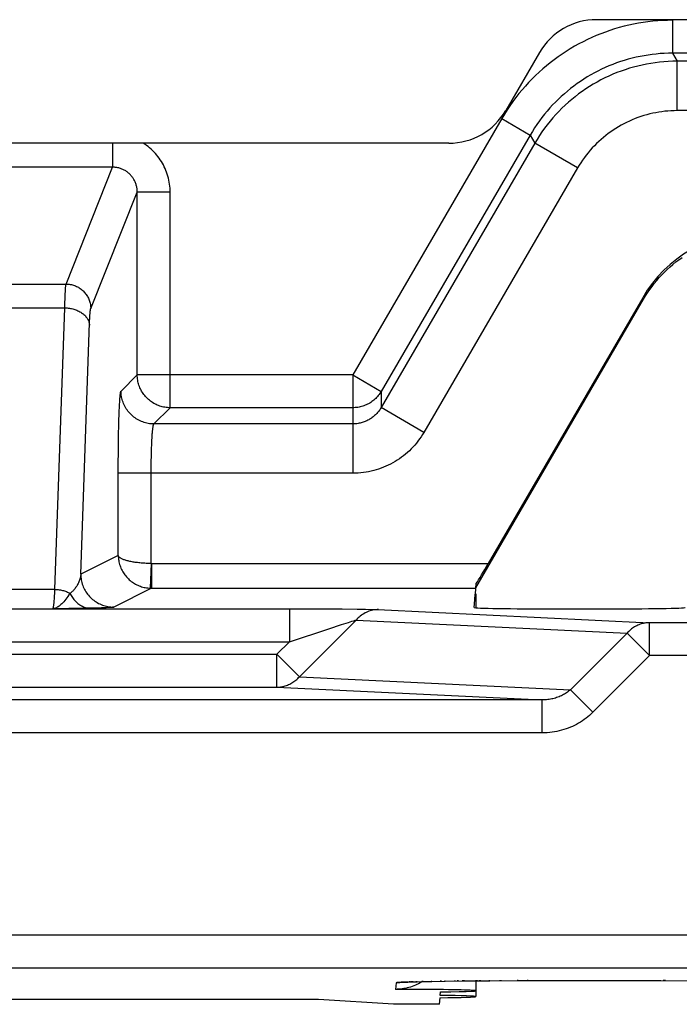
# Model space of a CAD drawing. Units: millimetres. Extents: x -104 to 104, y -38 to 38.
# Drawn here: x -30 to -26, y 22 to 28 of the extents above; entities that cross this region are included whole.
import ezdxf

# ---------------------------------------------------------------- set-up
doc = ezdxf.new("R2010")
doc.units = ezdxf.units.MM
doc.header["$LTSCALE"] = 16.335
doc.layers.get('0').update_dxf_attribs({"linetype": 'CONTINUOUS'})

msp = doc.modelspace()

# ---------------------------------------------------------------- linework, layer by layer
at = {"color": 7, "linetype": 'CONTINUOUS'}
for p, q in [((-18.7322, 28.45), (-26.2678, 28.45)), ((-26.6136, 28.251), (-26.8183, 27.899)), ((-27.1641, 27.7), (-30.75, 27.7)), ((-27, 25), (-25.9813, 26.7522)), ((-25.9868, 26.7618), (-26.9254, 25.1474)), ((-27.0032, 24.9635), (-26.9978, 25.0251)), ((-27.0062, 24.9289), (-27.0034, 24.9615)), ((-27, 24.9625), (-27, 24.9289)), ((-27.0105, 24.8804), (-27.0065, 24.9262)), ((-27, 24.9276), (-27, 24.8786)), ((-26.5101, 24.8717), (-26.2335, 24.8717)), ((-27.4432, 22.604), (-27.4426, 22.6041)), ((-27.4431, 22.6041), (-27.4431, 22.6041)), ((-27.4426, 22.6041), (-27.4417, 22.6042)), ((-27.4417, 22.6042), (-27.4403, 22.6043)), ((-27.4403, 22.6043), (-27.4375, 22.6045)), ((-27.4375, 22.6045), (-27.4338, 22.6047)), ((-27.4338, 22.6047), (-27.4293, 22.6049)), ((-27.4293, 22.6049), (-27.4219, 22.6053)), ((-27.4219, 22.6053), (-27.4132, 22.6057)), ((-27.4132, 22.6057), (-27.4003, 22.6062)), ((-27.4003, 22.6062), (-27.3818, 22.6069)), ((-27.3818, 22.6069), (-27.356, 22.6076)), ((-27.356, 22.6076), (-27.3208, 22.6086)), ((-27.3208, 22.6086), (-27.2673, 22.6097)), ((-27.2673, 22.6097), (-27.1871, 22.611)), ((-27.1871, 22.611), (-27.0696, 22.6124)), ((-27.0696, 22.6124), (-26.9149, 22.6135)), ((-27, 22.613), (-27, 22.5175)), ((-26.9149, 22.6135), (-26.7425, 22.6141)), ((-26.7425, 22.6141), (-25.8768, 22.6141)), ((-25.8768, 22.6141), (-25.6985, 22.6138)), ((-27.2166, 22.5246), (-27.2148, 22.5452)), ((-27.9555, 22.5), (-39.5445, 22.5)), ((-27.5, 22.4703), (-27.9555, 22.5)), ((-27.2213, 22.4703), (-27.2178, 22.5103)), ((-27.2213, 22.4703), (-27.5, 22.4703))]:
    msp.add_line(p, q, dxfattribs=at)
at = {"color": 250, "linetype": 'CONTINUOUS'}
for p, q in [((-25.8056, 28.4465), (-25.8056, 28.2466)), ((-25.8056, 28.2466), (-25.7774, 28.1975)), ((-19.1944, 28.2466), (-25.8056, 28.2466)), ((-25.7774, 27.8976), (-25.7774, 28.1975)), ((-19.2226, 28.1975), (-25.7774, 28.1975)), ((-26.827, 27.8763), (-26.8429, 27.8498)), ((-19.2226, 27.8976), (-25.7774, 27.8976)), ((-26.8429, 27.8498), (-27.7479, 26.2931)), ((-26.8429, 27.8498), (-26.67, 27.7493)), ((-26.67, 27.7493), (-27.575, 26.1926)), ((-26.67, 27.7493), (-26.6418, 27.7002)), ((-29.206, 27.7), (-29.206, 27.554)), ((-26.6418, 27.7002), (-27.5754, 26.0945)), ((-26.3825, 27.5495), (-26.6418, 27.7002)), ((-29.206, 27.554), (-30.294, 27.554)), ((-29.4891, 26.8447), (-29.206, 27.554)), ((-26.3825, 27.5495), (-27.316, 25.9438)), ((-29.3392, 26.6953), (-29.0567, 27.403)), ((-29.0567, 26.2931), (-29.0567, 27.403)), ((-28.8569, 27.403), (-29.0567, 27.403)), ((-28.8569, 26.0933), (-28.8569, 27.403)), ((-30.0109, 26.8447), (-29.4891, 26.8447)), ((-29.4967, 26.7002), (-29.4959, 26.7297)), ((-29.4959, 26.7297), (-29.4951, 26.7558)), ((-29.4951, 26.7558), (-29.4945, 26.7716)), ((-29.4945, 26.7716), (-29.4939, 26.7859)), ((-25.9868, 26.7618), (-25.9813, 26.7522)), ((-30.0033, 26.7002), (-29.4967, 26.7002)), ((-29.5564, 24.9899), (-29.4967, 26.7002)), ((-29.3463, 26.6082), (-29.3457, 26.6211)), ((-29.3457, 26.6211), (-29.3452, 26.6331)), ((-29.3452, 26.6331), (-29.3446, 26.6441)), ((-29.3996, 25.0828), (-29.3463, 26.6082)), ((-29.1551, 26.1948), (-29.0567, 26.2931)), ((-27.7479, 26.2931), (-29.0567, 26.2931)), ((-27.7479, 26.2931), (-27.7482, 25.6951)), ((-27.7479, 26.2931), (-27.575, 26.1926)), ((-27.575, 26.1926), (-27.5754, 26.0945)), ((-29.1667, 26.0526), (-29.1659, 26.0741)), ((-29.1659, 26.0741), (-29.165, 26.0941)), ((-29.165, 26.0941), (-29.1641, 26.1124)), ((-28.9552, 25.9949), (-28.8569, 26.0933)), ((-27.7479, 26.0933), (-28.8569, 26.0933)), ((-27.316, 25.9438), (-27.5754, 26.0945)), ((-29.1689, 25.9796), (-29.1679, 26.0176)), ((-29.1679, 26.0176), (-29.1667, 26.0526)), ((-29.1698, 25.9391), (-29.1689, 25.9796)), ((-27.7482, 25.9949), (-28.9552, 25.9949)), ((-29.1707, 25.8818), (-29.1698, 25.9391)), ((-28.9683, 25.8812), (-28.9676, 25.8958)), ((-28.9676, 25.8958), (-28.9668, 25.9096)), ((-29.1714, 25.8213), (-29.1707, 25.8818)), ((-28.9706, 25.8159), (-28.9701, 25.8331)), ((-28.9701, 25.8331), (-28.9696, 25.8498)), ((-28.9696, 25.8498), (-28.969, 25.8658)), ((-28.969, 25.8658), (-28.9683, 25.8812)), ((-29.1718, 25.7588), (-29.1714, 25.8213)), ((-28.9715, 25.7708), (-28.971, 25.7982)), ((-28.971, 25.7982), (-28.9706, 25.8159)), ((-29.172, 25.1965), (-29.1718, 25.7588)), ((-28.9721, 25.7143), (-28.9719, 25.7427)), ((-28.9721, 25.1474), (-28.9721, 25.7143)), ((-28.9719, 25.7427), (-28.9715, 25.7708)), ((-27.7482, 25.6951), (-29.172, 25.6951)), ((-29.172, 25.1965), (-29.3996, 25.0828)), ((-28.9704, 25.1474), (-28.9798, 25.1475)), ((-28.9721, 25.1474), (-28.9772, 24.9975)), ((-28.9704, 25.1474), (-28.9704, 24.9974)), ((-28.9704, 25.1474), (-26.9254, 25.1474)), ((-28.9704, 24.9974), (-29.1997, 24.8828)), ((-28.9772, 24.9975), (-28.9704, 24.9974)), ((-28.9704, 24.9974), (-27.0002, 24.9974)), ((-29.5564, 24.9899), (-37.9436, 24.9899)), ((-29.5601, 24.9306), (-29.5595, 24.9383)), ((-29.5595, 24.9383), (-29.5589, 24.9458)), ((-29.5589, 24.9458), (-29.5585, 24.9532)), ((-29.5585, 24.9532), (-29.5578, 24.9639)), ((-29.5578, 24.9639), (-29.5572, 24.9744)), ((-29.5572, 24.9744), (-29.5564, 24.9899)), ((-29.3237, 24.8765), (-29.3864, 24.8753)), ((-29.2973, 24.8771), (-29.3237, 24.8765)), ((-29.2734, 24.8778), (-29.2973, 24.8771)), ((-29.2589, 24.8783), (-29.2734, 24.8778)), ((-29.2455, 24.8789), (-29.2589, 24.8783)), ((-29.2333, 24.8794), (-29.2455, 24.8789)), ((-39.4135, 24.8725), (-28.1323, 24.8725)), ((-28.1323, 24.8725), (-28.1323, 24.6725)), ((-28.1323, 24.8725), (-27.9486, 24.8721)), ((-27.9486, 24.8721), (-27.8124, 24.8713)), ((-27.8124, 24.8713), (-27.7208, 24.8703)), ((-27.7208, 24.8703), (-27.6705, 24.8695)), ((-27.6705, 24.8695), (-27.639, 24.8689)), ((-27.639, 24.8689), (-27.6195, 24.8684)), ((-27.6195, 24.8684), (-27.6083, 24.868)), ((-27.5948, 24.8675), (-25.9451, 24.7879)), ((-27.7277, 24.804), (-28.0717, 24.4599)), ((-27.8927, 24.7516), (-27.816, 24.7764)), ((-27.816, 24.7764), (-27.7743, 24.7897)), ((-27.7743, 24.7897), (-27.7533, 24.7962)), ((-27.7533, 24.7962), (-27.7405, 24.8002)), ((-27.7277, 24.804), (-26.0817, 24.7245)), ((-25.9451, 24.5879), (-25.9451, 24.7879)), ((-19.0549, 24.7879), (-25.9451, 24.7879)), ((-28.1323, 24.6725), (-27.8927, 24.7516)), ((-26.0817, 24.7245), (-26.4257, 24.3805)), ((-25.9451, 24.5879), (-26.0817, 24.7245)), ((-39.3677, 24.6725), (-28.1323, 24.6725)), ((-28.1323, 24.6725), (-28.2083, 24.5965)), ((-39.2917, 24.5965), (-28.2083, 24.5965)), ((-28.2083, 24.3966), (-28.2083, 24.5965)), ((-28.2083, 24.5965), (-28.0717, 24.4599)), ((-25.9451, 24.5879), (-26.2891, 24.2439)), ((-19.0549, 24.5879), (-25.9451, 24.5879)), ((-28.0717, 24.4599), (-26.4257, 24.3805)), ((-39.2917, 24.3966), (-28.2083, 24.3966)), ((-28.2083, 24.3966), (-26.5972, 24.3188)), ((-26.2891, 24.2439), (-26.4257, 24.3805)), ((-26.5972, 24.3188), (-40.9028, 24.3188)), ((-26.5972, 24.1188), (-26.5972, 24.3188)), ((-26.5972, 24.1188), (-40.9028, 24.1188)), ((-42.7213, 22.892), (-24.7787, 22.892)), ((-42.7213, 22.6921), (-24.7787, 22.6921)), ((-27.4244, 22.6055), (-27.44, 22.6048)), ((-27.4132, 22.6057), (-27.4244, 22.6055)), ((-27.4003, 22.6062), (-27.4065, 22.6062)), ((-27.3818, 22.6069), (-27.3968, 22.6066)), ((-27.356, 22.6076), (-27.3644, 22.6076)), ((-27.3208, 22.6086), (-27.3274, 22.6085)), ((-27.2673, 22.6097), (-27.2713, 22.6097)), ((-27.2089, 22.6107), (-27.2159, 22.6106)), ((-27.1871, 22.611), (-27.1913, 22.611)), ((-27.1231, 22.6118), (-27.1316, 22.6117)), ((-27.1058, 22.612), (-27.1145, 22.6119)), ((-27.0696, 22.6124), (-27.0827, 22.6123)), ((-26.9909, 22.6131), (-27.0012, 22.613)), ((-26.9699, 22.6132), (-26.9805, 22.6131)), ((-26.9149, 22.6135), (-26.9215, 22.6135)), ((-26.8443, 22.6138), (-26.8564, 22.6138)), ((-26.7425, 22.6141), (-26.7485, 22.6141)), ((-26.6818, 22.6141), (-26.6883, 22.6141)), ((-26.6818, 22.6141), (-26.6818, 22.6142)), ((-25.8875, 22.6141), (-25.8875, 22.6142)), ((-25.8477, 22.6141), (-25.8622, 22.6141)), ((-27.4849, 22.6002), (-27.4883, 22.5611))]:
    msp.add_line(p, q, dxfattribs=at)
for points in [[(-25.8056, 28.4465), (-25.8359, 28.4461), (-25.8659, 28.445), (-25.8957, 28.4432), (-25.9253, 28.4406), (-25.9546, 28.4373), (-25.9839, 28.4332), (-26.0131, 28.4285), (-26.0423, 28.423), (-26.0713, 28.4168), (-26.1001, 28.4098), (-26.1288, 28.4022), (-26.1572, 28.3939), (-26.1854, 28.3849), (-26.2133, 28.3751), (-26.2411, 28.3647), (-26.2685, 28.3537), (-26.2957, 28.3419), (-26.3226, 28.3295), (-26.3491, 28.3164), (-26.3754, 28.3026), (-26.4013, 28.2883), (-26.4268, 28.2733), (-26.4519, 28.2576), (-26.4767, 28.2414), (-26.501, 28.2245), (-26.5249, 28.207), (-26.5484, 28.189), (-26.5714, 28.1704), (-26.594, 28.1512), (-26.6161, 28.1314), (-26.6377, 28.1112), (-26.6587, 28.0904), (-26.6793, 28.0691), (-26.6995, 28.0471), (-26.7193, 28.0244), (-26.7386, 28.0012), (-26.7574, 27.9773), (-26.7757, 27.9528)], [(-25.8056, 28.2466), (-25.8308, 28.2463), (-25.8558, 28.2453), (-25.8807, 28.2438), (-25.9053, 28.2416), (-25.9298, 28.2388), (-25.9542, 28.2355), (-25.9786, 28.2315), (-26.0029, 28.2269), (-26.027, 28.2218), (-26.051, 28.216), (-26.0749, 28.2096), (-26.0986, 28.2027), (-26.1221, 28.1952), (-26.1454, 28.1871), (-26.1685, 28.1784), (-26.1914, 28.1692), (-26.214, 28.1594), (-26.2364, 28.149), (-26.2586, 28.1381), (-26.2804, 28.1267), (-26.302, 28.1147), (-26.3233, 28.1022), (-26.3442, 28.0891), (-26.3648, 28.0756), (-26.3851, 28.0615), (-26.405, 28.047), (-26.4246, 28.032), (-26.4438, 28.0164), (-26.4626, 28.0004), (-26.481, 27.984), (-26.499, 27.9671), (-26.5165, 27.9498), (-26.5337, 27.932), (-26.5506, 27.9137), (-26.567, 27.8948), (-26.5831, 27.8754), (-26.5988, 27.8555), (-26.6141, 27.8351), (-26.6288, 27.8142), (-26.6431, 27.793), (-26.6568, 27.7713), (-26.67, 27.7493)], [(-25.7774, 28.1975), (-25.8043, 28.1972), (-25.8311, 28.1961), (-25.8579, 28.1943), (-25.8845, 28.1918), (-25.911, 28.1886), (-25.9374, 28.1847), (-25.9637, 28.18), (-25.9898, 28.1747), (-26.0159, 28.1687), (-26.0417, 28.162), (-26.0674, 28.1546), (-26.0928, 28.1465), (-26.1181, 28.1377), (-26.143, 28.1283), (-26.1678, 28.1182), (-26.1922, 28.1074), (-26.2164, 28.096), (-26.2402, 28.084), (-26.2637, 28.0713), (-26.2869, 28.058), (-26.3097, 28.0441), (-26.3321, 28.0296), (-26.3541, 28.0145), (-26.3757, 27.9988), (-26.3969, 27.9825), (-26.4176, 27.9657), (-26.4379, 27.9483), (-26.4577, 27.9304), (-26.477, 27.912), (-26.4959, 27.8931), (-26.5142, 27.8736), (-26.5321, 27.8536), (-26.5495, 27.833), (-26.5663, 27.812), (-26.5826, 27.7905), (-26.5983, 27.7686), (-26.6134, 27.7462), (-26.6279, 27.7234), (-26.6418, 27.7002)], [(-26.7757, 27.9528), (-26.7935, 27.9277), (-26.8105, 27.9023), (-26.827, 27.8763)], [(-25.7774, 27.8976), (-25.7963, 27.8973), (-25.815, 27.8966), (-25.8337, 27.8953), (-25.8524, 27.8936), (-25.8709, 27.8913), (-25.8894, 27.8886), (-25.9078, 27.8853), (-25.9261, 27.8816), (-25.9443, 27.8774), (-25.9624, 27.8727), (-25.9804, 27.8675), (-25.9982, 27.8619), (-26.0159, 27.8557), (-26.0334, 27.8491), (-26.0507, 27.8421), (-26.0678, 27.8345), (-26.0847, 27.8265), (-26.1014, 27.8181), (-26.1178, 27.8092), (-26.1341, 27.7999), (-26.15, 27.7902), (-26.1657, 27.78), (-26.1811, 27.7694), (-26.1962, 27.7585), (-26.2111, 27.7471), (-26.2256, 27.7353), (-26.2398, 27.7231), (-26.2536, 27.7106), (-26.2672, 27.6977), (-26.2804, 27.6845), (-26.2932, 27.6708), (-26.3057, 27.6568), (-26.3179, 27.6424), (-26.3296, 27.6277), (-26.341, 27.6127), (-26.352, 27.5973), (-26.3626, 27.5817), (-26.3728, 27.5657), (-26.3825, 27.5495)], [(-28.8569, 27.403), (-28.8571, 27.4153), (-28.8577, 27.4276), (-28.8588, 27.4399), (-28.8603, 27.452), (-28.8622, 27.4641), (-28.8645, 27.4761), (-28.8673, 27.4881), (-28.8705, 27.4999), (-28.874, 27.5116), (-28.878, 27.5232), (-28.8824, 27.5346), (-28.8871, 27.5458), (-28.8923, 27.5568), (-28.8978, 27.5677), (-28.9037, 27.5783), (-28.9099, 27.5888), (-28.9166, 27.599), (-28.9235, 27.609), (-28.9308, 27.6187), (-28.9385, 27.6282), (-28.9464, 27.6374), (-28.9547, 27.6463), (-28.9633, 27.6549), (-28.9722, 27.6632), (-28.9813, 27.6712), (-28.9907, 27.6789), (-29.0004, 27.6862), (-29.0103, 27.6932), (-29.0205, 27.6998), (-29.0208, 27.7)], [(-29.0567, 27.403), (-29.0568, 27.4083), (-29.0571, 27.4136), (-29.0575, 27.4189), (-29.0581, 27.4242), (-29.0589, 27.4294), (-29.0599, 27.4346), (-29.0611, 27.4398), (-29.0624, 27.4449), (-29.0639, 27.45), (-29.0656, 27.455), (-29.0675, 27.4599), (-29.0695, 27.4648), (-29.0717, 27.4695), (-29.074, 27.4742), (-29.0765, 27.4788), (-29.0792, 27.4833), (-29.082, 27.4877), (-29.085, 27.492), (-29.0881, 27.4962), (-29.0914, 27.5003), (-29.0948, 27.5043), (-29.0983, 27.5081), (-29.102, 27.5119), (-29.1058, 27.5154), (-29.1097, 27.5189), (-29.1137, 27.5222), (-29.1179, 27.5253), (-29.1221, 27.5283), (-29.1265, 27.5312), (-29.1309, 27.5339), (-29.1355, 27.5364), (-29.1401, 27.5388), (-29.1448, 27.541), (-29.1496, 27.5431), (-29.1545, 27.545), (-29.1594, 27.5467), (-29.1644, 27.5482), (-29.1694, 27.5496), (-29.1745, 27.5508), (-29.1797, 27.5518), (-29.1849, 27.5526), (-29.1901, 27.5532), (-29.1954, 27.5537), (-29.2007, 27.5539), (-29.206, 27.554)], [(-29.4939, 26.7859), (-29.4933, 26.7989), (-29.493, 26.8048), (-29.4926, 26.8103), (-29.4923, 26.8154), (-29.492, 26.8203), (-29.4916, 26.8248), (-29.4913, 26.8288), (-29.4909, 26.8325), (-29.4906, 26.8358), (-29.4902, 26.8387), (-29.4899, 26.8412), (-29.4895, 26.8432), (-29.4891, 26.8447)], [(-29.4891, 26.8447), (-29.4826, 26.8446), (-29.4761, 26.8441), (-29.4696, 26.8434), (-29.4631, 26.8424), (-29.4567, 26.8411), (-29.4504, 26.8395), (-29.4441, 26.8377), (-29.4379, 26.8356), (-29.4319, 26.8332), (-29.4259, 26.8306), (-29.42, 26.8277), (-29.4143, 26.8246), (-29.4087, 26.8212), (-29.4033, 26.8175), (-29.398, 26.8137), (-29.3929, 26.8096), (-29.388, 26.8053), (-29.3833, 26.8008), (-29.3788, 26.7961), (-29.3744, 26.7912), (-29.3704, 26.7861), (-29.3665, 26.7809), (-29.3628, 26.7754), (-29.3594, 26.7699), (-29.3563, 26.7642), (-29.3534, 26.7583), (-29.3508, 26.7524), (-29.3484, 26.7463), (-29.3463, 26.7401), (-29.3444, 26.7339), (-29.3429, 26.7276), (-29.3416, 26.7212), (-29.3406, 26.7148), (-29.3398, 26.7083), (-29.3394, 26.7018), (-29.3392, 26.6953)], [(-29.4967, 26.7002), (-29.4897, 26.6999), (-29.4827, 26.6995), (-29.4757, 26.6988), (-29.4688, 26.6978), (-29.4619, 26.6967), (-29.4551, 26.6953), (-29.4484, 26.6937), (-29.4418, 26.6919), (-29.4353, 26.6898), (-29.429, 26.6876), (-29.4228, 26.6851), (-29.4168, 26.6825), (-29.4109, 26.6796), (-29.4052, 26.6766), (-29.3998, 26.6734), (-29.3945, 26.67), (-29.3895, 26.6664), (-29.3847, 26.6627), (-29.3802, 26.6588), (-29.3759, 26.6548), (-29.3718, 26.6507), (-29.3681, 26.6464), (-29.3646, 26.642), (-29.3614, 26.6375), (-29.3586, 26.633), (-29.356, 26.6283), (-29.3537, 26.6235), (-29.3517, 26.6187), (-29.3501, 26.6139), (-29.3488, 26.609), (-29.3478, 26.604), (-29.3471, 26.5991), (-29.3468, 26.5941)], [(-29.3446, 26.6441), (-29.344, 26.6541), (-29.3437, 26.6588), (-29.3434, 26.6632), (-29.343, 26.6673), (-29.3427, 26.6712), (-29.3424, 26.6748), (-29.3421, 26.6782), (-29.3417, 26.6813), (-29.3414, 26.6842), (-29.341, 26.6868), (-29.3407, 26.6891), (-29.3403, 26.6911), (-29.34, 26.6928), (-29.3396, 26.6942), (-29.3392, 26.6953)], [(-28.8569, 26.0933), (-28.8649, 26.0934), (-28.8729, 26.0939), (-28.8809, 26.0947), (-28.8889, 26.0959), (-28.8968, 26.0973), (-28.9047, 26.0991), (-28.9124, 26.1012), (-28.9201, 26.1036), (-28.9277, 26.1063), (-28.9352, 26.1093), (-28.9425, 26.1126), (-28.9497, 26.1162), (-28.9567, 26.1201), (-28.9636, 26.1243), (-28.9703, 26.1287), (-28.9769, 26.1334), (-28.9832, 26.1384), (-28.9893, 26.1436), (-28.9952, 26.1491), (-29.0009, 26.1548), (-29.0064, 26.1607), (-29.0116, 26.1668), (-29.0166, 26.1731), (-29.0213, 26.1797), (-29.0257, 26.1864), (-29.0299, 26.1933), (-29.0338, 26.2003), (-29.0374, 26.2075), (-29.0407, 26.2148), (-29.0437, 26.2223), (-29.0464, 26.2299), (-29.0488, 26.2376), (-29.0509, 26.2453), (-29.0527, 26.2532), (-29.0541, 26.2611), (-29.0553, 26.2691), (-29.0561, 26.2771), (-29.0566, 26.2851), (-29.0567, 26.2931)], [(-29.1641, 26.1124), (-29.1632, 26.1291), (-29.1627, 26.1368), (-29.1622, 26.144), (-29.1617, 26.1508), (-29.1612, 26.1571), (-29.1607, 26.163), (-29.1601, 26.1684), (-29.1596, 26.1733), (-29.1591, 26.1777), (-29.1585, 26.1817), (-29.158, 26.1852), (-29.1574, 26.1881), (-29.1568, 26.1906), (-29.1563, 26.1925), (-29.1557, 26.1939), (-29.1551, 26.1948)], [(-28.9552, 25.9949), (-28.964, 25.9951), (-28.9727, 25.9957), (-28.9813, 25.9966), (-28.9899, 25.9979), (-28.9985, 25.9997), (-29.0069, 26.0017), (-29.0153, 26.0042), (-29.0236, 26.007), (-29.0317, 26.0102), (-29.0397, 26.0137), (-29.0475, 26.0175), (-29.0551, 26.0217), (-29.0626, 26.0263), (-29.0698, 26.0311), (-29.0768, 26.0363), (-29.0836, 26.0417), (-29.0902, 26.0475), (-29.0965, 26.0535), (-29.1025, 26.0598), (-29.1083, 26.0664), (-29.1137, 26.0732), (-29.1189, 26.0802), (-29.1237, 26.0874), (-29.1283, 26.0949), (-29.1325, 26.1025), (-29.1363, 26.1103), (-29.1398, 26.1183), (-29.143, 26.1264), (-29.1458, 26.1347), (-29.1483, 26.1431), (-29.1503, 26.1515), (-29.1521, 26.1601), (-29.1534, 26.1687), (-29.1543, 26.1773), (-29.1549, 26.186), (-29.1551, 26.1948)], [(-27.575, 26.1926), (-27.5791, 26.186), (-27.5833, 26.1796), (-27.5878, 26.1733), (-27.5926, 26.1672), (-27.5976, 26.1613), (-27.6028, 26.1556), (-27.6082, 26.1501), (-27.6139, 26.1448), (-27.6197, 26.1397), (-27.6257, 26.1349), (-27.6319, 26.1303), (-27.6383, 26.1259), (-27.6449, 26.1218), (-27.6516, 26.118), (-27.6584, 26.1144), (-27.6654, 26.1111), (-27.6725, 26.108), (-27.6797, 26.1052), (-27.687, 26.1027), (-27.6944, 26.1005), (-27.7019, 26.0986), (-27.7095, 26.097), (-27.7171, 26.0956), (-27.7248, 26.0946), (-27.7325, 26.0939), (-27.7402, 26.0934), (-27.7479, 26.0933)], [(-27.5754, 26.0945), (-27.5787, 26.089), (-27.5822, 26.0836), (-27.5858, 26.0784), (-27.5895, 26.0733), (-27.5934, 26.0684), (-27.5975, 26.0636), (-27.6017, 26.059), (-27.606, 26.0544), (-27.6105, 26.05), (-27.6151, 26.0457), (-27.6199, 26.0416), (-27.6247, 26.0377), (-27.6297, 26.0339), (-27.6348, 26.0302), (-27.64, 26.0268), (-27.6453, 26.0235), (-27.6507, 26.0203), (-27.6562, 26.0173), (-27.6618, 26.0145), (-27.6675, 26.0119), (-27.6733, 26.0095), (-27.6792, 26.0072), (-27.6851, 26.0051), (-27.6911, 26.0032), (-27.6971, 26.0015), (-27.7032, 26), (-27.7094, 25.9987), (-27.7157, 25.9975), (-27.7221, 25.9966), (-27.7285, 25.9959), (-27.735, 25.9953), (-27.7416, 25.995), (-27.7482, 25.9949)], [(-28.9668, 25.9096), (-28.966, 25.9225), (-28.9656, 25.9286), (-28.9652, 25.9345), (-28.9647, 25.9401), (-28.9643, 25.9455), (-28.9638, 25.9506), (-28.9633, 25.9555), (-28.9628, 25.9601), (-28.9623, 25.9644), (-28.9618, 25.9685), (-28.9613, 25.9723), (-28.9608, 25.9758), (-28.9603, 25.979), (-28.9597, 25.982), (-28.9592, 25.9847), (-28.9587, 25.987), (-28.9581, 25.9891), (-28.9575, 25.9909), (-28.957, 25.9924), (-28.9564, 25.9935), (-28.9558, 25.9944), (-28.9552, 25.9949)], [(-27.316, 25.9438), (-27.3244, 25.93), (-27.3331, 25.9166), (-27.3421, 25.9035), (-27.3515, 25.8909), (-27.3612, 25.8786), (-27.3713, 25.8666), (-27.3818, 25.855), (-27.3927, 25.8436), (-27.4039, 25.8326), (-27.4154, 25.822), (-27.4273, 25.8117), (-27.4395, 25.8019), (-27.4519, 25.7924), (-27.4646, 25.7833), (-27.4776, 25.7747), (-27.4909, 25.7664), (-27.5044, 25.7586), (-27.5182, 25.7511), (-27.5322, 25.7442), (-27.5465, 25.7376), (-27.5609, 25.7315), (-27.5756, 25.7258), (-27.5904, 25.7206), (-27.6054, 25.7159), (-27.6204, 25.7117), (-27.6357, 25.7079), (-27.6511, 25.7046), (-27.6668, 25.7017), (-27.6828, 25.6994), (-27.6989, 25.6975), (-27.7152, 25.6962), (-27.7316, 25.6954), (-27.7482, 25.6951)], [(-28.9798, 25.1475), (-28.9875, 25.1477), (-28.9952, 25.148), (-29.0028, 25.1483), (-29.0105, 25.1487), (-29.018, 25.1491), (-29.0255, 25.1497), (-29.033, 25.1503), (-29.0403, 25.151), (-29.0476, 25.1517), (-29.0547, 25.1525), (-29.0618, 25.1534), (-29.0687, 25.1544), (-29.0755, 25.1554), (-29.0821, 25.1565), (-29.0885, 25.1576), (-29.0948, 25.1588), (-29.101, 25.1601), (-29.1069, 25.1614), (-29.1126, 25.1628), (-29.1181, 25.1642), (-29.1234, 25.1657), (-29.1285, 25.1673), (-29.1333, 25.1688), (-29.1378, 25.1705), (-29.1422, 25.1722), (-29.1462, 25.1739), (-29.15, 25.1756), (-29.1535, 25.1774), (-29.1567, 25.1792), (-29.1596, 25.1811), (-29.1622, 25.1829), (-29.1646, 25.1848), (-29.1666, 25.1868), (-29.1683, 25.1887), (-29.1697, 25.1906), (-29.1708, 25.1926), (-29.1715, 25.1946), (-29.172, 25.1966)], [(-29.172, 25.1965), (-29.1717, 25.1885), (-29.1712, 25.1806), (-29.1703, 25.1726), (-29.1691, 25.1647), (-29.1676, 25.1569), (-29.1658, 25.1491), (-29.1637, 25.1414), (-29.1612, 25.1339), (-29.1585, 25.1264), (-29.1555, 25.119), (-29.1522, 25.1118), (-29.1486, 25.1047), (-29.1447, 25.0977), (-29.1406, 25.0909), (-29.1362, 25.0843), (-29.1315, 25.0779), (-29.1266, 25.0717), (-29.1215, 25.0656), (-29.1161, 25.0598), (-29.1106, 25.0542), (-29.1048, 25.0488), (-29.0988, 25.0437), (-29.0926, 25.0388), (-29.0863, 25.0342), (-29.0798, 25.0298), (-29.0731, 25.0256), (-29.0663, 25.0218), (-29.0593, 25.0182), (-29.0523, 25.0149), (-29.0451, 25.0118), (-29.0378, 25.0091), (-29.0304, 25.0066), (-29.023, 25.0045), (-29.0155, 25.0026), (-29.0079, 25.001), (-29.0003, 24.9997), (-28.9926, 24.9987), (-28.9849, 24.998), (-28.9772, 24.9975)], [(-29.3996, 25.0828), (-29.4002, 25.0766), (-29.4011, 25.0705), (-29.4022, 25.0645), (-29.4036, 25.0585), (-29.4051, 25.0527), (-29.4069, 25.0469), (-29.4089, 25.0413), (-29.4111, 25.0357), (-29.4134, 25.0303), (-29.416, 25.025), (-29.4187, 25.0199), (-29.4215, 25.0148), (-29.4245, 25.01), (-29.4276, 25.0053), (-29.4308, 25.0008), (-29.4341, 24.9964), (-29.4375, 24.9922), (-29.4411, 24.9881), (-29.4448, 24.9841), (-29.4486, 24.9803), (-29.4525, 24.9766), (-29.4565, 24.973), (-29.4606, 24.9695), (-29.4648, 24.9662)], [(-29.3996, 25.0828), (-29.3994, 25.0741), (-29.3988, 25.0654), (-29.3978, 25.0567), (-29.3965, 25.0481), (-29.3948, 25.0395), (-29.3927, 25.031), (-29.3903, 25.0227), (-29.3875, 25.0144), (-29.3843, 25.0063), (-29.3808, 24.9983), (-29.3769, 24.9905), (-29.3727, 24.9828), (-29.3682, 24.9754), (-29.3634, 24.9681), (-29.3582, 24.9611), (-29.3528, 24.9543), (-29.347, 24.9477), (-29.341, 24.9414), (-29.3347, 24.9354), (-29.3281, 24.9296), (-29.3213, 24.9242), (-29.3143, 24.919), (-29.307, 24.9142), (-29.2996, 24.9096), (-29.292, 24.9054), (-29.2841, 24.9016), (-29.2762, 24.8981), (-29.268, 24.8949), (-29.2598, 24.8921), (-29.2514, 24.8897), (-29.2429, 24.8876), (-29.2344, 24.8859), (-29.2258, 24.8845), (-29.2171, 24.8836), (-29.2084, 24.883), (-29.1997, 24.8828)], [(-29.4648, 24.9662), (-29.4715, 24.9565), (-29.4781, 24.9474), (-29.4846, 24.9387), (-29.4911, 24.9304), (-29.4974, 24.9226), (-29.5035, 24.9154), (-29.5095, 24.9088), (-29.5152, 24.9028), (-29.5209, 24.8974), (-29.5264, 24.8926), (-29.5318, 24.8884), (-29.5372, 24.8846), (-29.5425, 24.8813), (-29.5479, 24.8785), (-29.5533, 24.8763), (-29.5587, 24.8746), (-29.5642, 24.8734), (-29.5697, 24.8728)], [(-29.5564, 24.9899), (-29.5499, 24.9897), (-29.5433, 24.9893), (-29.5368, 24.9887), (-29.5303, 24.9878), (-29.5238, 24.9868), (-29.5174, 24.9856), (-29.5111, 24.9842), (-29.5049, 24.9826), (-29.4988, 24.9808), (-29.4928, 24.9788), (-29.4869, 24.9766), (-29.4812, 24.9743), (-29.4755, 24.9718), (-29.4701, 24.9691), (-29.4648, 24.9662)], [(-29.4648, 24.9662), (-29.4613, 24.9595), (-29.4577, 24.953), (-29.4539, 24.9467), (-29.4498, 24.9406), (-29.4456, 24.9347), (-29.4412, 24.929), (-29.4367, 24.9236), (-29.432, 24.9185), (-29.4272, 24.9136), (-29.4222, 24.909), (-29.4171, 24.9046), (-29.4118, 24.9006), (-29.4065, 24.8968), (-29.401, 24.8934), (-29.3954, 24.8902), (-29.3898, 24.8873), (-29.3841, 24.8848), (-29.3783, 24.8826), (-29.3724, 24.8807), (-29.3665, 24.8791), (-29.3606, 24.8778), (-29.3546, 24.8769), (-29.3486, 24.8763), (-29.3426, 24.8761)], [(-29.5697, 24.8728), (-29.5691, 24.8732), (-29.5685, 24.874), (-29.5679, 24.8751), (-29.5674, 24.8766), (-29.5668, 24.8784), (-29.5662, 24.8806), (-29.5657, 24.8832), (-29.5651, 24.886), (-29.5646, 24.8891), (-29.564, 24.8925), (-29.5636, 24.896), (-29.5631, 24.8997), (-29.5626, 24.9034), (-29.5622, 24.9073), (-29.5618, 24.9111), (-29.5614, 24.915), (-29.561, 24.9189), (-29.5607, 24.9228), (-29.5601, 24.9306)], [(-29.1997, 24.8828), (-29.2007, 24.8824), (-29.2023, 24.8821), (-29.2044, 24.8817), (-29.2071, 24.8814), (-29.2103, 24.8811), (-29.214, 24.8807), (-29.2182, 24.8804), (-29.2228, 24.8801), (-29.2279, 24.8798), (-29.2333, 24.8794)], [(-29.3864, 24.8753), (-29.558, 24.873), (-29.5697, 24.8728)], [(-27.5911, 24.8673), (-27.5996, 24.8671), (-27.6081, 24.8664), (-27.6165, 24.8653), (-27.6249, 24.8639), (-27.6332, 24.862), (-27.6414, 24.8597), (-27.6496, 24.8571), (-27.6576, 24.854), (-27.6655, 24.8506), (-27.6732, 24.8468), (-27.6807, 24.8426), (-27.6881, 24.8381), (-27.6953, 24.8332), (-27.7022, 24.828), (-27.709, 24.8224), (-27.7155, 24.8166), (-27.7217, 24.8104), (-27.7277, 24.804)], [(-27.6083, 24.868), (-27.5988, 24.8677), (-27.5948, 24.8675)], [(-27.7405, 24.8002), (-27.7334, 24.8023), (-27.7304, 24.8032), (-27.7277, 24.804)], [(-25.9451, 24.7879), (-25.9524, 24.7877), (-25.9596, 24.7872), (-25.9669, 24.7864), (-25.9741, 24.7853), (-25.9813, 24.7839), (-25.9884, 24.7822), (-25.9954, 24.7802), (-26.0024, 24.778), (-26.0093, 24.7754), (-26.0161, 24.7726), (-26.0228, 24.7695), (-26.0293, 24.7661), (-26.0358, 24.7625), (-26.0421, 24.7586), (-26.0483, 24.7544), (-26.0543, 24.75), (-26.0601, 24.7454), (-26.0658, 24.7405), (-26.0713, 24.7354), (-26.0766, 24.73), (-26.0817, 24.7245)], [(-28.2083, 24.3966), (-28.2011, 24.3968), (-28.1938, 24.3973), (-28.1865, 24.3981), (-28.1793, 24.3991), (-28.1722, 24.4005), (-28.1651, 24.4022), (-28.158, 24.4042), (-28.151, 24.4064), (-28.1441, 24.409), (-28.1373, 24.4118), (-28.1307, 24.4149), (-28.1241, 24.4183), (-28.1176, 24.4219), (-28.1113, 24.4258), (-28.1052, 24.43), (-28.0992, 24.4344), (-28.0933, 24.439), (-28.0876, 24.4439), (-28.0821, 24.4491), (-28.0768, 24.4544), (-28.0717, 24.4599)], [(-26.4257, 24.3805), (-26.4312, 24.3757), (-26.4369, 24.3711), (-26.4428, 24.3667), (-26.4487, 24.3625), (-26.4548, 24.3585), (-26.461, 24.3546), (-26.4675, 24.3509), (-26.4741, 24.3474), (-26.4808, 24.3441), (-26.4877, 24.3409), (-26.4947, 24.338), (-26.5019, 24.3352), (-26.5092, 24.3327), (-26.5165, 24.3303), (-26.524, 24.3282), (-26.5316, 24.3263), (-26.5393, 24.3246), (-26.5471, 24.323), (-26.5551, 24.3217), (-26.5633, 24.3207), (-26.5716, 24.3198), (-26.5801, 24.3192), (-26.5886, 24.3189), (-26.5972, 24.3188)], [(-26.2891, 24.2439), (-26.2991, 24.2342), (-26.3093, 24.225), (-26.3198, 24.2161), (-26.3305, 24.2076), (-26.3415, 24.1996), (-26.3527, 24.1918), (-26.3643, 24.1844), (-26.3762, 24.1773), (-26.3883, 24.1706), (-26.4007, 24.1642), (-26.4133, 24.1583), (-26.4261, 24.1527), (-26.4392, 24.1475), (-26.4524, 24.1427), (-26.4659, 24.1384), (-26.4795, 24.1345), (-26.4933, 24.1309), (-26.5074, 24.1278), (-26.5218, 24.1252), (-26.5364, 24.1229), (-26.5513, 24.1211), (-26.5664, 24.1199), (-26.5817, 24.1191), (-26.5972, 24.1188)], [(-27.44, 22.6048), (-27.447, 22.6045), (-27.4534, 22.6041), (-27.4592, 22.6037), (-27.4644, 22.6034), (-27.4691, 22.603), (-27.4732, 22.6026), (-27.4767, 22.6022), (-27.4796, 22.6018), (-27.4819, 22.6014), (-27.4835, 22.601), (-27.4845, 22.6006), (-27.4849, 22.6002)], [(-27.4337, 22.6047), (-27.4394, 22.6037), (-27.4507, 22.6022), (-27.4621, 22.6011), (-27.4734, 22.6005), (-27.4849, 22.6002)]]:
    msp.add_lwpolyline(points, dxfattribs=at)
at = {"color": 7, "linetype": 'CONTINUOUS'}
for points in [[(-25.9813, 26.7522), (-25.9693, 26.7721), (-25.9568, 26.7916), (-25.9437, 26.8107), (-25.9301, 26.8295), (-25.916, 26.8479), (-25.9013, 26.8658), (-25.8861, 26.8833), (-25.8704, 26.9004), (-25.8542, 26.917), (-25.8375, 26.9331), (-25.8203, 26.9488), (-25.8027, 26.9639), (-25.7847, 26.9785), (-25.7663, 26.9926), (-25.7475, 27.0062)], [(-27.0034, 24.9615), (-27.0021, 24.9617), (-27.0011, 24.9619), (-27.0004, 24.9621), (-27.0001, 24.9623), (-27, 24.9625)], [(-27, 24.9625), (-27, 24.9626), (-27.0003, 24.9628), (-27.001, 24.963), (-27.0019, 24.9632), (-27.0032, 24.9635)], [(-27.0065, 24.9262), (-27.0045, 24.9264), (-27.0029, 24.9266), (-27.0016, 24.9269), (-27.0007, 24.9271), (-27.0002, 24.9273), (-27, 24.9276)], [(-27, 24.9276), (-27.0002, 24.9278), (-27.0007, 24.928), (-27.0015, 24.9282), (-27.0027, 24.9285), (-27.0043, 24.9287), (-27.0062, 24.9289)], [(-27.3258, 22.6084), (-27.329, 22.6064), (-27.3384, 22.6008), (-27.348, 22.5955), (-27.3577, 22.5907), (-27.3675, 22.5862), (-27.3773, 22.5821), (-27.3872, 22.5784), (-27.3972, 22.5751), (-27.4072, 22.5721), (-27.4172, 22.5695), (-27.4273, 22.5673), (-27.4375, 22.5654), (-27.4477, 22.5638), (-27.4579, 22.5626), (-27.4681, 22.5618), (-27.4782, 22.5613), (-27.4883, 22.5611)], [(-27.4433, 22.604), (-27.4434, 22.604), (-27.4434, 22.604)]]:
    msp.add_lwpolyline(points, dxfattribs=at)
for centre, start, end in [((-26.2678, 28.05), 90, 149.82648), ((-27.1641, 28.1), 270, 329.82648)]:
    msp.add_arc(centre, 0.4, start, end, dxfattribs=at)
for centre, major_axis, ratio, start_param, end_param in [((-25.2952, 26.3595), (-0.399, 0.6936), 0.999797, -0.521997, 0.521997), ((-26.9284, 25.1474), (0.0872, 0.15), 0.015089, -2.515752, -1.562021), ((-26.5086, 24.8804), (0.5019, 0), 0.017396, 3.14007, 4.709345), ((-26.2366, 24.8804), (0.5077, -0.0001), 0.017197, -1.564732, 0.003034), ((-27.5, 22.5524), (0.5, 0), 0.017455, 5.319461, 7.83054), ((-27.5, 22.5175), (0.5, 0), 0.017455, 5.312035, 7.251281)]:
    msp.add_ellipse(centre, major_axis=major_axis, ratio=ratio, start_param=start_param, end_param=end_param, dxfattribs=at)

doc.saveas('drawing.dxf')
